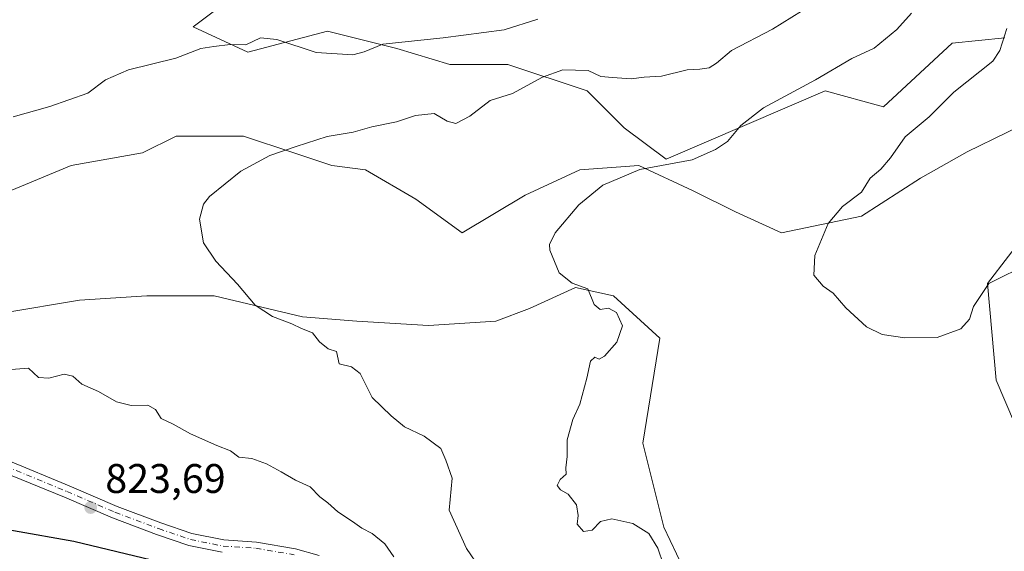
# Model space of a CAD drawing. Units: metres. Extents: x 634467 to 637927, y 4743626 to 4746006.
# Drawn here: x 634729 to 634968, y 4744298 to 4744426 of the extents above; entities that cross this region are included whole.
import ezdxf

# ---------------------------------------------------------------- set-up
doc = ezdxf.new("R2010")
doc.units = ezdxf.units.M
doc.header["$MEASUREMENT"] = 0
doc.linetypes.add('DGN Style 4', pattern=[2.638475, 1.318413, -0.659207, 0.001648, -0.659207])
for name, color, linetype, lineweight in [('Arbolado forestal CxS', 92, 'Continuous', 0), ('Cultivos herbáceos CxS', 92, 'Continuous', 0), ('Curva de nivel maestra', 30, 'Continuous', 30), ('Curva de nivel normal', 30, 'Continuous', 0), ('Matorral CxS', 135, 'Continuous', 0), ('Núcleo urbano CxS', 7, 'Continuous', 0), ('Pista pavimentada Cxs', 135, 'Continuous', 0), ('Pista pavimentada eje', 135, 'DGN Style 4', 0), ('Punto de cota en terreno', 7, 'Continuous', 0), ('Rótulo de punto de cota en terreno', 7, 'Continuous', 0)]:
    doc.layers.add(name, color=color, linetype=linetype, lineweight=lineweight)
doc.styles.add('Style-Arial', font='txt')

# ---------------------------------------------------------------- blocks, each defined once
blk = doc.blocks.new('*U4')
at = {"layer": 'Arbolado forestal CxS', "color": 92, "linetype": 'Continuous', "lineweight": 0}
blk.add_polyline3d([(634975.0021, 4744317.7427, 808.3212), (634965.8415, 4744339.1289, 806.361), (634963.8073, 4744362.5497, 804.15), (634973.9855, 4744375.7881, 802.9923)], dxfattribs=at)
blk = doc.blocks.new('*U9')
at = {"layer": 'Arbolado forestal CxS', "color": 92, "linetype": 'Continuous', "lineweight": 0}
blk.add_polyline3d([(634725.6215, 4744355.4259, 817.2037), (634743.9439, 4744358.4805, 816.8077), (634760.2299, 4744359.4983, 816.1902), (634776.5161, 4744359.4977, 815.3649), (634797.8913, 4744354.4065, 814.4529), (634811.1233, 4744353.3873, 813.7658), (634828.4275, 4744352.3689, 812.0291), (634844.7137, 4744353.3867, 811.0129), (634852.8569, 4744356.4417, 810.5236), (634864.0543, 4744361.5333, 809.7529), (634873.2151, 4744359.4961, 809.2234), (634884.4111, 4744349.3131, 807.8955), (634880.3393, 4744323.8545, 808.0649), (634885.4279, 4744303.4885, 809.0675), (634894.5885, 4744284.1395, 810.4274)], dxfattribs=at)
blk = doc.blocks.new('5PATER')
at = {"layer": 'Núcleo urbano CxS', "linetype": 'Continuous', "lineweight": 0}
h = blk.add_hatch(color=51, dxfattribs=at)
edge = h.paths.add_edge_path()
edge.add_ellipse((0, 0), major_axis=(-0.11, -0.111), ratio=0.999422, start_angle=0, end_angle=360)

msp = doc.modelspace()

# ---------------------------------------------------------------- linework, layer by layer
at = {"layer": 'Arbolado forestal CxS', "color": 92, "linetype": 'Continuous', "lineweight": 0}
for points in [[(634968.0057, 4744421.9711, 805.22), (634955.2055, 4744420.6901, 807.2437), (634938.5639, 4744405.3195, 807.0719), (634924.4841, 4744409.1627, 809.6366), (634885.9991, 4744392.6387, 810.6195), (634875.8411, 4744400.1977, 811.7267), (634866.8813, 4744409.1639, 813.7851), (634847.6813, 4744415.5681, 817.8766), (634833.6001, 4744415.5683, 818.4208), (634820.8001, 4744419.4115, 819.8395), (634803.9999, 4744423.6527, 821.2674), (634784.6607, 4744418.5613, 819.5665), (634771.4275, 4744424.6713, 822.274), (634783.6431, 4744433.8361, 822.9938)], [(634783.6431, 4744433.8361, 822.9938), (634771.4275, 4744424.6713, 822.274), (634784.6607, 4744418.5613, 819.5665), (634803.9999, 4744423.6527, 821.2674), (634820.8001, 4744419.4115, 819.8395), (634833.6001, 4744415.5683, 818.4208), (634847.6813, 4744415.5681, 817.8766), (634866.8813, 4744409.1639, 813.7851), (634875.8411, 4744400.1977, 811.7267), (634885.9991, 4744392.6387, 810.6195), (634924.4841, 4744409.1627, 809.6366), (634938.5639, 4744405.3195, 807.0719), (634955.2055, 4744420.6901, 807.2437), (634968.0057, 4744421.9711, 805.22)], [(634933.4889, 4744193.5087, 818.4709), (634944.4631, 4744202.6723, 816.9586), (634955.6609, 4744227.1121, 814.02), (634964.8215, 4744249.5157, 812.3563), (634968.8939, 4744267.8455, 810.9449), (634970.9303, 4744286.1751, 810.0371), (634976.0199, 4744308.5779, 808.8641), (634975.0021, 4744317.7427, 808.3212), (634965.8415, 4744339.1289, 806.361), (634963.8073, 4744362.5497, 804.15), (634973.9855, 4744375.7881, 802.9923), (634984.1649, 4744385.9709, 801.8254), (635001.4695, 4744401.2455, 800.5068), (634994.3447, 4744408.3745, 799.975), (634984.0551, 4744405.6293, 800.6856), (634979.0763, 4744404.3009, 801.4655), (634968.4461, 4744399.1161, 802.5255)], [(634894.5885, 4744284.1395, 810.4274), (634885.4279, 4744303.4885, 809.0675), (634880.3393, 4744323.8545, 808.0649), (634884.4111, 4744349.3131, 807.8955), (634873.2151, 4744359.4961, 809.2234), (634864.0543, 4744361.5333, 809.7529), (634852.8569, 4744356.4417, 810.5236), (634844.7137, 4744353.3867, 811.0129), (634828.4275, 4744352.3689, 812.0291), (634811.1233, 4744353.3873, 813.7658), (634797.8913, 4744354.4065, 814.4529), (634776.5161, 4744359.4977, 815.3649), (634760.2299, 4744359.4983, 816.1902), (634743.9439, 4744358.4805, 816.8077), (634725.6215, 4744355.4259, 817.2037)]]:
    msp.add_polyline3d(points, dxfattribs=at)
at = {"layer": 'Cultivos herbáceos CxS', "color": 92, "linetype": 'Continuous', "lineweight": 0}
for points in [[(634933.4889, 4744193.5087, 818.4709), (634944.4631, 4744202.6723, 816.9586), (634955.6609, 4744227.1121, 814.02), (634964.8215, 4744249.5157, 812.3563), (634968.8939, 4744267.8455, 810.9449), (634970.9303, 4744286.1751, 810.0371), (634976.0199, 4744308.5779, 808.8641), (634975.0021, 4744317.7427, 808.3212), (634965.8415, 4744339.1289, 806.361), (634963.8073, 4744362.5497, 804.15), (634973.9855, 4744375.7881, 802.9923), (634984.1649, 4744385.9709, 801.8254), (635001.4695, 4744401.2455, 800.5068), (634994.3447, 4744408.3745, 799.975), (634984.0551, 4744405.6293, 800.6856), (634979.0763, 4744404.3009, 801.4655), (634968.4461, 4744399.1161, 802.5255)], [(634724.6041, 4744383.9395, 816.7112), (634741.9085, 4744391.0673, 816.344), (634759.2127, 4744394.1219, 815.9557), (634767.3561, 4744398.1947, 815.8377), (634783.6421, 4744398.1943, 815.3768), (634795.8561, 4744394.1211, 815.0234), (634805.0173, 4744391.0661, 814.3565), (634813.1601, 4744390.0479, 814.0785), (634825.3753, 4744382.9187, 812.5673), (634836.5711, 4744374.7727, 810.9124), (634851.8395, 4744383.9373, 810.7687), (634865.0727, 4744390.0471, 810.5573), (634879.3229, 4744391.0647, 810.2716), (634892.5549, 4744384.9547, 808.8357), (634902.7339, 4744379.8625, 807.3023), (634913.9309, 4744374.7713, 805.8518), (634933.2703, 4744378.8439, 804.586), (634947.5217, 4744388.0085, 803.8365), (634958.8229, 4744394.4225, 803.2109), (634968.4461, 4744399.1161, 802.5255)], [(634724.6041, 4744383.9395, 816.7112), (634741.9085, 4744391.0673, 816.344), (634759.2127, 4744394.1219, 815.9557), (634767.3561, 4744398.1947, 815.8377), (634783.6421, 4744398.1943, 815.3768), (634795.8561, 4744394.1211, 815.0234), (634805.0173, 4744391.0661, 814.3565), (634813.1601, 4744390.0479, 814.0785), (634825.3753, 4744382.9187, 812.5673), (634836.5711, 4744374.7727, 810.9124), (634851.8395, 4744383.9373, 810.7687), (634865.0727, 4744390.0471, 810.5573), (634879.3229, 4744391.0647, 810.2716), (634892.5549, 4744384.9547, 808.8357), (634902.7339, 4744379.8625, 807.3023), (634913.9309, 4744374.7713, 805.8518), (634933.2703, 4744378.8439, 804.586), (634947.5217, 4744388.0085, 803.8365), (634958.8229, 4744394.4225, 803.2109), (634968.4461, 4744399.1161, 802.5255)], [(634973.9855, 4744375.7881, 802.9923), (634963.8073, 4744362.5497, 804.15), (634965.8415, 4744339.1289, 806.361), (634975.0021, 4744317.7427, 808.3212)], [(634894.5885, 4744284.1395, 810.4274), (634885.4279, 4744303.4885, 809.0675), (634880.3393, 4744323.8545, 808.0649), (634884.4111, 4744349.3131, 807.8955), (634873.2151, 4744359.4961, 809.2234), (634864.0543, 4744361.5333, 809.7529), (634852.8569, 4744356.4417, 810.5236), (634844.7137, 4744353.3867, 811.0129), (634828.4275, 4744352.3689, 812.0291), (634811.1233, 4744353.3873, 813.7658), (634797.8913, 4744354.4065, 814.4529), (634776.5161, 4744359.4977, 815.3649), (634760.2299, 4744359.4983, 816.1902), (634743.9439, 4744358.4805, 816.8077), (634725.6215, 4744355.4259, 817.2037)], [(634894.5885, 4744284.1395, 810.4274), (634885.4279, 4744303.4885, 809.0675), (634880.3393, 4744323.8545, 808.0649), (634884.4111, 4744349.3131, 807.8955), (634873.2151, 4744359.4961, 809.2234), (634864.0543, 4744361.5333, 809.7529), (634852.8569, 4744356.4417, 810.5236), (634844.7137, 4744353.3867, 811.0129), (634828.4275, 4744352.3689, 812.0291), (634811.1233, 4744353.3873, 813.7658), (634797.8913, 4744354.4065, 814.4529), (634776.5161, 4744359.4977, 815.3649), (634760.2299, 4744359.4983, 816.1902), (634743.9439, 4744358.4805, 816.8077), (634725.6215, 4744355.4259, 817.2037)]]:
    msp.add_polyline3d(points, dxfattribs=at)
at = {"layer": 'Curva de nivel maestra', "color": 30, "linetype": 'Continuous', "lineweight": 30, "elevation": 825, "flags": 128}
msp.add_lwpolyline([(634794.65, 4744287.5501), (634742.55, 4744300.0101), (634713.26, 4744305.2301)], dxfattribs=at)
at = {"layer": 'Curva de nivel normal', "color": 30, "linetype": 'Continuous', "lineweight": 0, "flags": 128}
for points, elevation in [([(634921.09, 4744429.92), (634911.76, 4744424.11), (634901.76, 4744418.96), (634898.16, 4744415.87), (634896.36, 4744414.76), (634894.13, 4744414.41), (634891.08, 4744414.24), (634884.82, 4744412.72), (634880.67, 4744412.45), (634877.54, 4744412.11), (634872.98, 4744412.43), (634870.15, 4744412.66), (634867.11, 4744414.11), (634861, 4744414.24), (634856.04, 4744412.45), (634848.81, 4744408.51), (634843.38, 4744406.81), (634838.44, 4744403.04), (634835.07, 4744401.28), (634832.94, 4744401.82), (634829.78, 4744403.71), (634825.3, 4744403.18), (634820.72, 4744401.63), (634814.74, 4744400.46), (634810.22, 4744399.17), (634803.87, 4744398.08), (634796.42, 4744395.68), (634789.99, 4744393.53), (634783.02, 4744389.71), (634775.4, 4744383.6), (634773.97, 4744381.69), (634772.98, 4744378.06), (634773.96, 4744372.38), (634776.95, 4744367.9), (634782.16, 4744362.36), (634786.48, 4744357.28), (634790.63, 4744354.55), (634795.34, 4744352.77), (634797.72, 4744351.65), (634800.37, 4744350.6), (634802.06, 4744348.39), (634804.14, 4744346.7), (634806.18, 4744346.05), (634806.84, 4744343.04), (634809.76, 4744342.3), (634811.9, 4744340.73), (634814.83, 4744334.89), (634819.43, 4744330.5), (634822.66, 4744327.84), (634827.4, 4744325.51), (634831.4, 4744322.54), (634832.6, 4744319.76), (634834.14, 4744315.4), (634833.41, 4744307.61), (634837.61, 4744298.31), (634840.96, 4744293.49)], 815), ([(634727.88, 4744402.88), (634736.78, 4744405.4), (634745.96, 4744408.62), (634750.25, 4744411.87), (634755.8, 4744414.28), (634767.24, 4744417.11), (634773.34, 4744419.45), (634776.45, 4744419.94), (634780.42, 4744420.42), (634784.17, 4744420.34), (634787.77, 4744421.98), (634791.7, 4744421.59), (634801.25, 4744418.45), (634810.11, 4744417.87), (634812.83, 4744418.6), (634817.41, 4744420.46), (634832, 4744422.03), (634846.73, 4744423.95), (634854.88, 4744426.56)], 820), ([(634945.34, 4744427.96), (634941.82, 4744424.04), (634936.37, 4744419.53), (634930.9, 4744416.96), (634922.14, 4744411.85), (634909.54, 4744405.08), (634904.08, 4744400.8), (634900.81, 4744396.92), (634897.89, 4744394.97), (634892.28, 4744392.49), (634879.59, 4744390.08), (634870.63, 4744386.32), (634864.8, 4744381.53), (634859.12, 4744374.76), (634857.72, 4744371.98), (634857.83, 4744370.6), (634860.11, 4744365.12), (634863.26, 4744362.63), (634867.04, 4744361.24), (634868.54, 4744357.4), (634869.97, 4744356.25), (634872.01, 4744356.54), (634873.92, 4744355.53), (634875.44, 4744352.25), (634874.04, 4744348.29), (634871.03, 4744344.91), (634869.76, 4744344.23), (634868.74, 4744344.71), (634867.62, 4744343.74), (634866.8, 4744339.62), (634865.05, 4744333.29), (634863.36, 4744329.62), (634862.03, 4744324.65), (634862, 4744320.61), (634861.67, 4744317.85), (634861.74, 4744316.32), (634860.32, 4744315.09), (634859.6, 4744313.62), (634860.42, 4744312.57), (634862.22, 4744311.54), (634864.28, 4744308.96), (634864.7, 4744306.38), (634864.47, 4744304.21), (634865.94, 4744302.47), (634868.06, 4744302.76), (634870.09, 4744304.9), (634872.8, 4744305.51), (634877.92, 4744304.37), (634881.76, 4744301.96), (634884, 4744298.42), (634885.3, 4744294.36)], 810), ([(634968.46, 4744424.29), (634966.78, 4744418.97), (634965.06, 4744416.34), (634955.59, 4744408.85), (634949.62, 4744402.84), (634943.86, 4744398), (634940.28, 4744392.93), (634937.92, 4744390.18), (634935.41, 4744387.99), (634933.25, 4744384.64), (634928.65, 4744381.16), (634925.18, 4744377.08), (634921.98, 4744369.29), (634921.72, 4744364.51), (634924, 4744361.9), (634926.42, 4744360.17), (634929.46, 4744356.66), (634934.52, 4744352.06), (634938.28, 4744350.15), (634943.73, 4744349.37), (634951.59, 4744349.42), (634957.36, 4744351.52), (634959.44, 4744353.9), (634960.38, 4744356.94), (634964.09, 4744362.55), (634974.16, 4744367.51)], 805), ([(634820.08, 4744296.31), (634817.89, 4744299.47), (634814.8, 4744301.97), (634812.26, 4744303.27), (634810.06, 4744304.9), (634806.5, 4744307.25), (634804.09, 4744309.39), (634802.09, 4744310.83), (634799.76, 4744313.26), (634796.24, 4744314.86), (634792.74, 4744316.92), (634789.22, 4744318.82), (634785.66, 4744320.13), (634782.49, 4744320.46), (634780.52, 4744322.02), (634777.2, 4744323.26), (634770.84, 4744326.11), (634766.6, 4744328.46), (634763.67, 4744329.8), (634762.37, 4744331.97), (634760.46, 4744333.02), (634756.42, 4744333.01), (634752.87, 4744333.84), (634748.57, 4744336.36), (634744.52, 4744338.12), (634742.29, 4744340.09), (634740.19, 4744340.56), (634736.52, 4744339.57), (634733.99, 4744339.75), (634731.58, 4744342), (634725.3, 4744341.5)], 820)]:
    msp.add_lwpolyline(points, dxfattribs=dict(at, elevation=elevation))
at = {"layer": 'Matorral CxS', "color": 135, "linetype": 'Continuous', "lineweight": 0}
for points in [[(634783.6431, 4744433.8361, 822.9938), (634771.4275, 4744424.6713, 822.274), (634784.6607, 4744418.5613, 819.5665), (634803.9999, 4744423.6527, 821.2674), (634820.8001, 4744419.4115, 819.8395), (634833.6001, 4744415.5683, 818.4208), (634847.6813, 4744415.5681, 817.8766), (634866.8813, 4744409.1639, 813.7851), (634875.8411, 4744400.1977, 811.7267), (634885.9991, 4744392.6387, 810.6195), (634924.4841, 4744409.1627, 809.6366), (634938.5639, 4744405.3195, 807.0719), (634955.2055, 4744420.6901, 807.2437), (634968.0057, 4744421.9711, 805.22)], [(634783.6431, 4744433.8361, 822.9938), (634771.4275, 4744424.6713, 822.274), (634784.6607, 4744418.5613, 819.5665), (634803.9999, 4744423.6527, 821.2674), (634820.8001, 4744419.4115, 819.8395), (634833.6001, 4744415.5683, 818.4208), (634847.6813, 4744415.5681, 817.8766), (634866.8813, 4744409.1639, 813.7851), (634875.8411, 4744400.1977, 811.7267), (634885.9991, 4744392.6387, 810.6195), (634924.4841, 4744409.1627, 809.6366), (634938.5639, 4744405.3195, 807.0719), (634955.2055, 4744420.6901, 807.2437), (634968.0057, 4744421.9711, 805.22)], [(634968.4461, 4744399.1161, 802.5255), (634958.8229, 4744394.4225, 803.2109), (634947.5217, 4744388.0085, 803.8365), (634933.2703, 4744378.8439, 804.586), (634913.9309, 4744374.7713, 805.8518), (634902.7339, 4744379.8625, 807.3023), (634892.5549, 4744384.9547, 808.8357), (634879.3229, 4744391.0647, 810.2716), (634865.0727, 4744390.0471, 810.5573), (634851.8395, 4744383.9373, 810.7687), (634836.5711, 4744374.7727, 810.9124), (634825.3753, 4744382.9187, 812.5673), (634813.1601, 4744390.0479, 814.0785), (634805.0173, 4744391.0661, 814.3565), (634795.8561, 4744394.1211, 815.0234), (634783.6421, 4744398.1943, 815.3768), (634767.3561, 4744398.1947, 815.8377), (634759.2127, 4744394.1219, 815.9557), (634741.9085, 4744391.0673, 816.344), (634724.6041, 4744383.9395, 816.7112)], [(634724.6041, 4744383.9395, 816.7112), (634741.9085, 4744391.0673, 816.344), (634759.2127, 4744394.1219, 815.9557), (634767.3561, 4744398.1947, 815.8377), (634783.6421, 4744398.1943, 815.3768), (634795.8561, 4744394.1211, 815.0234), (634805.0173, 4744391.0661, 814.3565), (634813.1601, 4744390.0479, 814.0785), (634825.3753, 4744382.9187, 812.5673), (634836.5711, 4744374.7727, 810.9124), (634851.8395, 4744383.9373, 810.7687), (634865.0727, 4744390.0471, 810.5573), (634879.3229, 4744391.0647, 810.2716), (634892.5549, 4744384.9547, 808.8357), (634902.7339, 4744379.8625, 807.3023), (634913.9309, 4744374.7713, 805.8518), (634933.2703, 4744378.8439, 804.586), (634947.5217, 4744388.0085, 803.8365), (634958.8229, 4744394.4225, 803.2109), (634968.4461, 4744399.1161, 802.5255)]]:
    msp.add_polyline3d(points, dxfattribs=at)
at = {"layer": 'Pista pavimentada Cxs', "color": 135, "linetype": 'Continuous', "lineweight": 0}
for points in [[(634778.5137, 4744297.4493, 824.0371), (634770.3805, 4744299.0759, 824.2889), (634762.5931, 4744301.7613, 824.5312), (634751.9567, 4744305.7499, 826.2274), (634740.2937, 4744310.7863, 825.4499), (634725.4817, 4744316.8697, 825.2759), (634709.8801, 4744323.4805, 824.9562), (634697.1599, 4744328.5157, 823.0714), (634690.7173, 4744331.4683, 821.9121), (634686.3713, 4744333.9131, 821.5633), (634681.8875, 4744336.9957, 821.3832), (634679.1125, 4744340.6031, 821.4341), (634675.3573, 4744345.1631, 821.4874), (634672.4441, 4744349.9299, 821.629), (634669.0851, 4744354.0641, 822.0883), (634665.4797, 4744358.1845, 822.9726), (634661.2213, 4744361.6915, 823.5807), (634656.8505, 4744363.7483, 824.2052), (634651.4615, 4744366.7123, 824.6571), (634647.9985, 4744369.0211, 824.9861), (634644.1869, 4744372.4595, 825.2591)], [(634726.6369, 4744319.6385, 825.6986), (634741.4583, 4744313.5511, 824.9128), (634753.0787, 4744308.5331, 825.9838), (634763.6089, 4744304.5843, 825.5437), (634771.1673, 4744301.9779, 824.1688), (634778.9093, 4744300.4295, 824.6028), (634786.8261, 4744299.9017, 825.3435), (634796.2431, 4744298.2875, 823.4102), (634801.9601, 4744296.6541, 823.7103)], [(634726.6369, 4744319.6385, 825.6986), (634741.4583, 4744313.5511, 824.9128), (634753.0787, 4744308.5331, 825.9838), (634763.6089, 4744304.5843, 825.5437), (634771.1673, 4744301.9779, 824.1688), (634778.9093, 4744300.4295, 824.6028), (634786.8261, 4744299.9017, 825.3435), (634796.2431, 4744298.2875, 823.4102), (634801.9601, 4744296.6541, 823.7103)], [(634778.5137, 4744297.4493, 824.0371), (634770.3805, 4744299.0759, 824.2889), (634762.5931, 4744301.7613, 824.5312), (634751.9567, 4744305.7499, 826.2274), (634740.2937, 4744310.7863, 825.4499), (634725.4817, 4744316.8697, 825.2759)]]:
    msp.add_polyline3d(points, dxfattribs=at)
at = {"layer": 'Pista pavimentada eje', "color": 135, "linetype": 'DGN Style 4', "lineweight": 0}
msp.add_polyline3d([(634726.0593, 4744318.2541, 825.2131), (634740.8759, 4744312.1687, 824.6795), (634752.5177, 4744307.1415, 825.2354), (634763.1011, 4744303.1729, 824.7553), (634770.7739, 4744300.5269, 824.2238), (634778.7115, 4744298.9395, 824.2899), (634786.6489, 4744298.4103, 825.5151), (634795.9095, 4744296.8227, 823.8389)], dxfattribs=at)

# ---------------------------------------------------------------- block references
at = {"layer": 'Arbolado forestal CxS', "color": 92, "linetype": 'Continuous', "lineweight": 0}
for name in ['*U4', '*U9']:
    msp.add_blockref(name, (0, 0), dxfattribs=at)
at = {"layer": 'Punto de cota en terreno', "color": 7, "linetype": 'Continuous', "lineweight": 0, "xscale": 10, "yscale": 10, "zscale": 10}
msp.add_blockref('5PATER', (634746.65, 4744308.27, 823.69), dxfattribs=at)

# ---------------------------------------------------------------- texts
at = {"layer": 'Rótulo de punto de cota en terreno', "color": 7, "linetype": 'Continuous', "lineweight": 0, "style": 'Style-Arial'}
msp.add_text('823,69', height=7, dxfattribs=at).set_placement((634750.1778, 4744311.7978))

doc.saveas('drawing.dxf')
